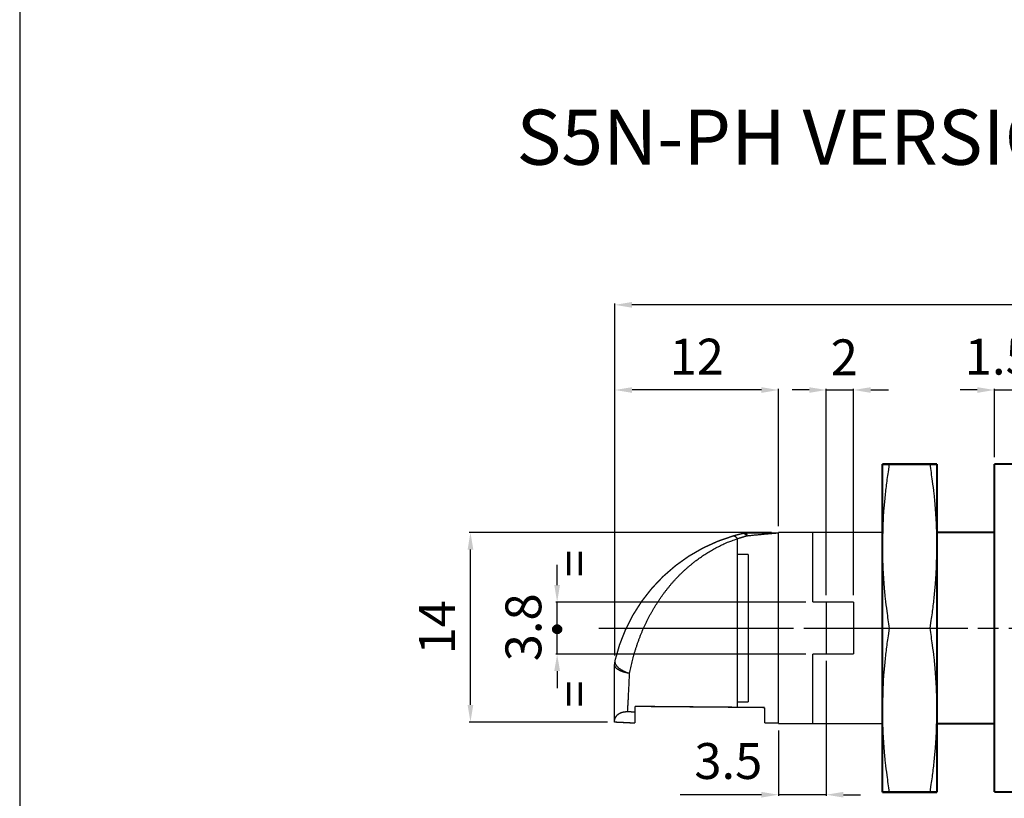
# Model space of a CAD drawing. Extents: x 2609 to 4173, y 1250 to 2109.
# Drawn here: x 2624 to 2769, y 1592 to 1706 of the extents above; entities that cross this region are included whole.
import ezdxf

# ---------------------------------------------------------------- set-up
doc = ezdxf.new("R2010")
doc.units = 0
doc.header["$MEASUREMENT"] = 0
for name, pattern in [('CENTERLINE', [30, 24, -1.5, 3, -1.5]), ('HIDDENNEW00', [4.5, 3, -1.5]), ('TRATTEGGIATA2', [0.375, 0.25, -0.125])]:
    doc.linetypes.add(name, pattern=pattern)
doc.layers.get('0').update_dxf_attribs({"linetype": 'CONTINUOUS'})
for name, color, linetype in [('DISEGNO', 3, 'HIDDENNEW00'), ('SEZIONI', 4, 'HIDDENNEW00'), ('TRATTEGGIO', 7, 'TRATTEGGIATA2')]:
    doc.layers.add(name, color=color, linetype=linetype)
doc.styles.add('QUOTE', font='arial.ttf', dxfattribs={"height": 3.5})
doc.styles.get("Standard").update_dxf_attribs({"font": 'arial.ttf'})

# ---------------------------------------------------------------- blocks, each defined once
blk = doc.blocks.new('a1m')
at = {"color": 7, "linetype": 'Continuous'}
blk.add_polyline3d([(50, 30, 0), (871, 30, 0), (871, 614, 0), (50, 614, 0), (50, 30, 0)], dxfattribs=at)

msp = doc.modelspace()

# ---------------------------------------------------------------- hatches: boundary and pattern name
at = {"layer": 'TRATTEGGIO', "linetype": 'CENTERLINE'}
h = msp.add_hatch(dxfattribs=at)
h.set_pattern_fill('ANSI31', style=0)
h.set_pattern_definition([(45, (550.68394, 440.62397), (-0.0883883476, 0.0883883476), [])])
edge = h.paths.add_edge_path()
edge.add_arc((2703.1, 1616.65), 0.644, 0, 360)

# ---------------------------------------------------------------- linework, layer by layer
at = {"color": 7, "linetype": 'Continuous', "const_width": 0.3}
for points in [[(2750.69, 1628.81), (2750.69, 1640.81)], [(2750.69, 1640.81), (2751.68, 1640.81)], [(2757.69, 1640.81), (2751.68, 1640.81)], [(2757.69, 1640.81), (2758.69, 1640.81)], [(2758.69, 1640.81), (2758.69, 1628.81)], [(2767.09, 1592.82), (2767.09, 1640.82)], [(2770.09, 1640.82), (2767.09, 1640.82)], [(2767.09, 1630.82), (2758.69, 1630.82)], [(2750.69, 1604.81), (2750.69, 1628.81)], [(2758.69, 1628.81), (2758.69, 1604.81)], [(2750.69, 1592.81), (2750.69, 1604.81)], [(2758.69, 1604.81), (2758.69, 1592.81)], [(2758.69, 1602.82), (2767.09, 1602.82)], [(2751.68, 1592.81), (2750.69, 1592.81)], [(2757.69, 1592.81), (2751.68, 1592.81)], [(2758.69, 1592.81), (2757.69, 1592.81)], [(2767.09, 1592.82), (2770.09, 1592.82)]]:
    msp.add_lwpolyline(points, dxfattribs=at)
at = {"color": 7, "linetype": 'Continuous'}
for points in [[(2751.68, 1640.81), (2751.52, 1639.67, 0.002683), (2751.36, 1638.58, 0.002649), (2751.23, 1637.52, 0.003053), (2751.11, 1636.48, 0.0037), (2751.01, 1635.44, 0.002915), (2750.92, 1634.48, 0.001058), (2750.85, 1633.62, 0.004194), (2750.79, 1632.55, 0.00745), (2750.74, 1630.92, 0.003755), (2750.69, 1628.81, 0.002038)], [(2758.69, 1628.81), (2758.68, 1629.74, 0.003536), (2758.66, 1630.67, 0.003145), (2758.63, 1631.6, 0.003473), (2758.59, 1632.55, 0.004186), (2758.52, 1633.54, 0.003036), (2758.45, 1634.48, 0.000836), (2758.39, 1635.33, 0.004369), (2758.27, 1636.48, 0.007164), (2758.03, 1638.33, 0.003191), (2757.69, 1640.81, 0.001608)], [(2750.69, 1628.81), (2750.7, 1627.88, 0.003536), (2750.71, 1626.95, 0.003145), (2750.75, 1626.02, 0.003473), (2750.79, 1625.06, 0.004186), (2750.86, 1624.07, 0.003036), (2750.92, 1623.14, 0.000836), (2750.99, 1622.29, 0.004369), (2751.11, 1621.14, 0.007164), (2751.35, 1619.28, 0.003191), (2751.68, 1616.81, 0.001608)], [(2757.69, 1616.81), (2757.86, 1617.94, 0.002683), (2758.01, 1619.04, 0.002649), (2758.15, 1620.09, 0.003053), (2758.27, 1621.14, 0.0037), (2758.37, 1622.18, 0.002914), (2758.45, 1623.14, 0.001058), (2758.52, 1623.99, 0.004194), (2758.59, 1625.06, 0.00745), (2758.64, 1626.69, 0.003755), (2758.69, 1628.81, 0.002038)], [(2751.68, 1616.81), (2751.52, 1615.67, 0.002683), (2751.36, 1614.58, 0.002649), (2751.23, 1613.52, 0.003053), (2751.11, 1612.48, 0.0037), (2751.01, 1611.44, 0.002915), (2750.92, 1610.48, 0.001058), (2750.85, 1609.62, 0.004194), (2750.79, 1608.55, 0.00745), (2750.74, 1606.92, 0.003755), (2750.69, 1604.81, 0.002038)], [(2758.69, 1604.81), (2758.68, 1605.74, 0.003536), (2758.66, 1606.67, 0.003145), (2758.63, 1607.6, 0.003473), (2758.59, 1608.55, 0.004186), (2758.52, 1609.54, 0.003036), (2758.45, 1610.48, 0.000836), (2758.39, 1611.33, 0.004369), (2758.27, 1612.48, 0.007164), (2758.03, 1614.33, 0.003191), (2757.69, 1616.81, 0.001608)], [(2750.69, 1604.81), (2750.7, 1603.88, 0.003536), (2750.71, 1602.95, 0.003145), (2750.75, 1602.02, 0.003473), (2750.79, 1601.06, 0.004186), (2750.86, 1600.07, 0.003036), (2750.92, 1599.14, 0.000836), (2750.99, 1598.29, 0.004369), (2751.11, 1597.14, 0.007164), (2751.35, 1595.28, 0.003191), (2751.68, 1592.81, 0.001608)], [(2757.69, 1592.81), (2757.86, 1593.94, 0.002683), (2758.01, 1595.04, 0.002649), (2758.15, 1596.09, 0.003053), (2758.27, 1597.14, 0.0037), (2758.37, 1598.18, 0.002914), (2758.45, 1599.14, 0.001058), (2758.52, 1599.99, 0.004194), (2758.59, 1601.06, 0.00745), (2758.64, 1602.69, 0.003755), (2758.69, 1604.81, 0.002038)]]:
    msp.add_lwpolyline(points, format="xyb", dxfattribs=at)
at = {"layer": 'DISEGNO', "color": 7, "linetype": 'Continuous'}
for p, q in [((2731.09, 1616.82), (2735.49, 1616.82)), ((2711.49, 1603.07), (2711.49, 1603.34))]:
    msp.add_line(p, q, dxfattribs=at)
at = {"layer": 'DISEGNO', "color": 7, "linetype": 'Continuous', "const_width": 0.2}
for points in [[(2728.88, 1630.31, 0.270212), (2711.56, 1612.04)], [(2730.17, 1630.65, 0.013319), (2728.88, 1630.31)], [(2730.72, 1630.72, 0.0578), (2730.17, 1630.65)]]:
    msp.add_lwpolyline(points, format="xyb", dxfattribs=at)
for points in [[(2729.49, 1629.87), (2729.49, 1627.62)], [(2730.72, 1630.72), (2735.49, 1630.72)], [(2735.49, 1602.82), (2735.49, 1630.82)], [(2735.49, 1630.82), (2740.49, 1630.82)], [(2740.49, 1630.82), (2740.49, 1620.62)], [(2750.69, 1630.82), (2740.49, 1630.82)], [(2729.49, 1627.62), (2731.09, 1627.62)], [(2729.49, 1606.01), (2729.49, 1627.62)], [(2731.09, 1627.62), (2731.09, 1618.56)], [(2740.49, 1620.62), (2746.49, 1620.62)], [(2742.49, 1613.02), (2742.49, 1620.62)], [(2746.49, 1620.62), (2746.49, 1613.02)], [(2731.09, 1618.56), (2731.09, 1616.82)], [(2731.09, 1616.82), (2731.09, 1615.07)], [(2731.09, 1615.07), (2731.09, 1606.01)], [(2740.49, 1613.02), (2740.49, 1602.82)], [(2746.49, 1613.02), (2740.49, 1613.02)], [(2711.49, 1603.34), (2711.49, 1611.49)], [(2714.49, 1605.37), (2714.49, 1604.52)], [(2714.49, 1605.37), (2729.49, 1605.24)], [(2731.09, 1606.01), (2729.49, 1606.01)], [(2729.49, 1606.01), (2729.49, 1605.24)], [(2729.49, 1605.24), (2733.49, 1605.2)], [(2733.49, 1605.2), (2733.49, 1602.92)], [(2714.49, 1604.52), (2714.49, 1602.92)], [(2711.49, 1603.07), (2714.49, 1602.92)], [(2733.49, 1602.92), (2735.49, 1602.92)], [(2740.49, 1602.82), (2735.49, 1602.82)], [(2740.49, 1602.82), (2750.69, 1602.82)]]:
    msp.add_lwpolyline(points, dxfattribs=at)
at = {"layer": 'DISEGNO', "color": 7, "linetype": 'Continuous'}
for points in [[(2729.48, 1629.9), (2729.48, 1629.9, 0.000103), (2729.48, 1629.9, 0.000125), (2729.49, 1629.9, 0.000104), (2729.49, 1629.89, 0.000034), (2729.49, 1629.89, -0.000008), (2729.49, 1629.89, -0.000032), (2729.49, 1629.89, -0.000098), (2729.49, 1629.88, -0.000211), (2729.49, 1629.88, -0.000163), (2729.49, 1629.88, 0.000019), (2729.49, 1629.88, -0.000372), (2729.49, 1629.87, -0.000833), (2729.49, 1629.87, -0.000418), (2729.49, 1629.87, -0.000211)], [(2730.72, 1630.72), (2730.7, 1630.72, 0.002662), (2730.67, 1630.71, 0.002648), (2730.64, 1630.71, 0.002675), (2730.62, 1630.71, 0.002734), (2730.59, 1630.71, 0.002659), (2730.57, 1630.71, 0.002485), (2730.54, 1630.71, 0.002744), (2730.51, 1630.71, 0.00327), (2730.49, 1630.7, 0.002483), (2730.46, 1630.7, 0.000856), (2730.44, 1630.7, 0.003497), (2730.41, 1630.7, 0.006005), (2730.37, 1630.69, 0.002931), (2730.31, 1630.68, 0.001553)]]:
    msp.add_lwpolyline(points, format="xyb", dxfattribs=at)
msp.add_arc((2713.89, 1611.49), 2.4, 166.768, 180, dxfattribs=at)
at = {"layer": 'SEZIONI', "color": 7, "linetype": 'Continuous'}
for points in [[(2713.7, 1610.19), (2713.78, 1610.6, -0.003594), (2713.87, 1611.02, -0.003485), (2713.96, 1611.44, -0.003449), (2714.06, 1611.86, -0.003516), (2714.17, 1612.28, -0.003556), (2714.28, 1612.7, -0.003594), (2714.4, 1613.13, -0.003642), (2714.53, 1613.55, -0.003728), (2714.67, 1613.98, -0.003769), (2714.81, 1614.4, -0.003783), (2714.96, 1614.82, -0.003789), (2715.11, 1615.24, -0.003797), (2715.27, 1615.66, -0.003815), (2715.44, 1616.08, -0.003847), (2715.61, 1616.49, -0.00389), (2715.79, 1616.9, -0.003954), (2715.98, 1617.31, -0.003991), (2716.17, 1617.71, -0.004), (2716.37, 1618.11, -0.004003), (2716.58, 1618.5, -0.003989), (2716.79, 1618.89, -0.003988), (2717, 1619.27, -0.003989), (2717.22, 1619.65, -0.003997), (2717.44, 1620.02, -0.004003), (2717.68, 1620.39, -0.004019), (2717.91, 1620.75, -0.004034), (2718.15, 1621.11, -0.004057), (2718.39, 1621.46, -0.004078), (2718.64, 1621.8, -0.004112), (2718.89, 1622.14, -0.004155), (2719.15, 1622.47, -0.004183), (2719.41, 1622.8, -0.004184), (2719.68, 1623.12, -0.004183), (2719.94, 1623.43, -0.004158), (2720.22, 1623.74, -0.004165), (2720.49, 1624.04, -0.004192), (2720.77, 1624.33, -0.004216), (2721.05, 1624.62, -0.004227), (2721.34, 1624.9, -0.004245), (2721.63, 1625.18, -0.004259), (2721.92, 1625.44, -0.004275), (2722.22, 1625.71, -0.004286), (2722.52, 1625.96, -0.004301), (2722.82, 1626.21, -0.004312), (2723.12, 1626.46, -0.004324), (2723.43, 1626.7, -0.004328), (2723.74, 1626.93, -0.004345), (2724.06, 1627.15, -0.004364), (2724.37, 1627.37, -0.004376), (2724.69, 1627.58, -0.00438), (2725.01, 1627.79, -0.004446), (2725.34, 1627.99, -0.004563), (2725.67, 1628.18, -0.004451), (2726, 1628.37, -0.004164), (2726.33, 1628.55, -0.004623), (2726.67, 1628.73, -0.005557), (2727.02, 1628.9, -0.004214), (2727.36, 1629.06, -0.001388), (2727.66, 1629.2, -0.006059), (2728.05, 1629.37, -0.010559), (2728.67, 1629.6, -0.005153), (2729.48, 1629.9, -0.002715)], [(2728.88, 1630.31), (2728.91, 1630.32, -0.036819), (2728.95, 1630.32, -0.035504), (2728.98, 1630.32, -0.033012), (2729.01, 1630.31, -0.030115), (2729.05, 1630.3, -0.02579), (2729.09, 1630.29, -0.021307), (2729.12, 1630.27, -0.020639), (2729.16, 1630.24, -0.021335), (2729.2, 1630.21, -0.01397), (2729.24, 1630.18, -0.00432), (2729.27, 1630.15, -0.017241), (2729.32, 1630.1, -0.024242), (2729.39, 1630.02, -0.009916), (2729.48, 1629.9, -0.00482)], [(2730.9, 1630.29), (2730.84, 1630.28, 0.000775), (2730.78, 1630.26, 0.000779), (2730.72, 1630.25, 0.000777), (2730.66, 1630.23, 0.000768), (2730.6, 1630.21, 0.000765), (2730.54, 1630.2, 0.000765), (2730.49, 1630.18, 0.000766), (2730.43, 1630.16, 0.000766), (2730.37, 1630.14, 0.000763), (2730.31, 1630.13, 0.000758), (2730.25, 1630.11, 0.000764), (2730.19, 1630.09, 0.000778), (2730.13, 1630.07, 0.000756), (2730.07, 1630.06, 0.000705), (2730.02, 1630.04, 0.000777), (2729.96, 1630.02, 0.000924), (2729.9, 1630, 0.000702), (2729.84, 1629.98, 0.000243), (2729.79, 1629.97, 0.000986), (2729.73, 1629.94, 0.001693), (2729.63, 1629.91, 0.000828), (2729.49, 1629.87, 0.000439)], [(2730.9, 1630.29), (2730.85, 1630.34, 0.008452), (2730.8, 1630.39, 0.009061), (2730.76, 1630.44, 0.009928), (2730.71, 1630.48, 0.011055), (2730.66, 1630.51, 0.011767), (2730.62, 1630.54, 0.01193), (2730.57, 1630.57, 0.014398), (2730.52, 1630.6, 0.019041), (2730.48, 1630.62, 0.015899), (2730.43, 1630.64, 0.00549), (2730.39, 1630.65, 0.02486), (2730.34, 1630.66, 0.049404), (2730.27, 1630.66, 0.026019), (2730.17, 1630.65, 0.013956)], [(2730.72, 1630.72), (2730.73, 1630.71, -0.074362), (2730.74, 1630.71, -0.063698), (2730.76, 1630.7, -0.048614), (2730.77, 1630.69, -0.035787), (2730.78, 1630.67, -0.025244), (2730.79, 1630.65, -0.01803), (2730.8, 1630.63, -0.015145), (2730.81, 1630.61, -0.01352), (2730.82, 1630.58, -0.008152), (2730.83, 1630.55, -0.002897), (2730.84, 1630.52, -0.008578), (2730.86, 1630.47, -0.010289), (2730.87, 1630.4, -0.003972), (2730.9, 1630.29, -0.001944)], [(2735.49, 1630.72), (2735.21, 1630.69, 0.000338), (2734.92, 1630.67, 0.00033), (2734.63, 1630.64, 0.000338), (2734.35, 1630.62, 0.000361), (2734.06, 1630.6, 0.00036), (2733.77, 1630.57, 0.000342), (2733.49, 1630.55, 0.000392), (2733.2, 1630.52, 0.000489), (2732.9, 1630.49, 0.000372), (2732.62, 1630.47, 0.00011), (2732.37, 1630.44, 0.000558), (2732.05, 1630.41, 0.001005), (2731.55, 1630.36, 0.000494), (2730.9, 1630.29, 0.000259)], [(2713.7, 1610.19), (2713.56, 1610.21, -0.005915), (2713.41, 1610.24, -0.006026), (2713.27, 1610.27, -0.006162), (2713.13, 1610.3, -0.006387), (2713, 1610.33, -0.006662), (2712.87, 1610.37, -0.006977), (2712.74, 1610.41, -0.007369), (2712.61, 1610.46, -0.007859), (2712.49, 1610.5, -0.008396), (2712.38, 1610.55, -0.008994), (2712.27, 1610.6, -0.009851), (2712.16, 1610.66, -0.011017), (2712.06, 1610.72, -0.011761), (2711.97, 1610.78, -0.012046), (2711.88, 1610.84, -0.014787), (2711.81, 1610.9, -0.020039), (2711.74, 1610.97, -0.017068), (2711.67, 1611.04, -0.006247), (2711.62, 1611.11, -0.027783), (2711.57, 1611.19, -0.059062), (2711.53, 1611.32, -0.033382), (2711.49, 1611.49, -0.018223)], [(2711.56, 1612.04), (2711.55, 1611.96, 0.032478), (2711.54, 1611.88, 0.032309), (2711.55, 1611.8, 0.030642), (2711.57, 1611.72, 0.028178), (2711.6, 1611.64, 0.025605), (2711.63, 1611.55, 0.023155), (2711.68, 1611.47, 0.020782), (2711.74, 1611.38, 0.018725), (2711.8, 1611.3, 0.016772), (2711.88, 1611.22, 0.015104), (2711.96, 1611.13, 0.013788), (2712.05, 1611.05, 0.012845), (2712.15, 1610.96, 0.011444), (2712.26, 1610.88, 0.00997), (2712.38, 1610.8, 0.010176), (2712.51, 1610.72, 0.01121), (2712.65, 1610.64, 0.008027), (2712.78, 1610.57, 0.003072), (2712.91, 1610.5, 0.010435), (2713.08, 1610.43, 0.016425), (2713.34, 1610.32, 0.007772), (2713.7, 1610.19, 0.004094)], [(2713.41, 1604.57), (2713.43, 1604.85, 0.000509), (2713.44, 1605.15, 0.00048), (2713.46, 1605.46, 0.000447), (2713.48, 1605.77, 0.000412), (2713.5, 1606.1, 0.000368), (2713.52, 1606.43, 0.00032), (2713.53, 1606.77, 0.000323), (2713.55, 1607.12, 0.000346), (2713.57, 1607.49, 0.000249), (2713.59, 1607.84, 0.000097), (2713.61, 1608.17, 0.000306), (2713.63, 1608.6, 0.000456), (2713.66, 1609.28, 0.000208), (2713.7, 1610.19, 0.000109)], [(2713.41, 1604.57), (2713.32, 1604.57, 0.006451), (2713.23, 1604.56, 0.008852), (2713.15, 1604.55, 0.007128), (2713.07, 1604.54, 0.000402), (2712.99, 1604.54, 0.00047), (2712.92, 1604.53, 0.008356), (2712.84, 1604.52, 0.011548), (2712.78, 1604.5, 0.009172), (2712.71, 1604.49, 0.007497), (2712.65, 1604.47, 0.006017), (2712.59, 1604.45, 0.005151), (2712.54, 1604.43, 0.004644), (2712.49, 1604.42, 0.004822), (2712.44, 1604.4, 0.005731), (2712.39, 1604.38, 0.00672), (2712.34, 1604.36, 0.007874), (2712.3, 1604.34, 0.008094), (2712.26, 1604.32, 0.006961), (2712.22, 1604.3, 0.005467), (2712.19, 1604.28, 0.003003), (2712.15, 1604.26, 0.002117), (2712.12, 1604.24, 0.002765), (2712.08, 1604.22, 0.003456), (2712.05, 1604.2, 0.004373), (2712.02, 1604.18, 0.005012), (2711.99, 1604.16, 0.005359), (2711.96, 1604.14, 0.005715), (2711.94, 1604.12, 0.006048), (2711.91, 1604.1, 0.006392), (2711.89, 1604.08, 0.0067), (2711.86, 1604.06, 0.006747), (2711.84, 1604.04, 0.006357), (2711.82, 1604.02, 0.005983), (2711.8, 1604, 0.005408), (2711.78, 1603.98, 0.005164), (2711.77, 1603.96, 0.005134), (2711.75, 1603.94, 0.004973), (2711.73, 1603.92, 0.004536), (2711.72, 1603.9, 0.004184), (2711.7, 1603.89, 0.003766), (2711.69, 1603.87, 0.003687), (2711.67, 1603.85, 0.003905), (2711.66, 1603.83, 0.004074), (2711.65, 1603.81, 0.004169), (2711.64, 1603.79, 0.004299), (2711.63, 1603.78, 0.004435), (2711.62, 1603.76, 0.00458), (2711.61, 1603.74, 0.004703), (2711.6, 1603.72, 0.00486), (2711.59, 1603.71, 0.005019), (2711.58, 1603.69, 0.005082), (2711.57, 1603.67, 0.004979), (2711.56, 1603.66, 0.004857), (2711.56, 1603.64, 0.004612), (2711.55, 1603.62, 0.004463), (2711.54, 1603.61, 0.004309), (2711.54, 1603.59, 0.004241), (2711.53, 1603.58, 0.004183), (2711.53, 1603.56, 0.004138), (2711.52, 1603.55, 0.004037), (2711.52, 1603.53, 0.003954), (2711.51, 1603.52, 0.003815), (2711.51, 1603.5, 0.004143), (2711.51, 1603.49, 0.005013), (2711.5, 1603.47, 0.00577), (2711.5, 1603.46, 0.006564), (2711.5, 1603.45, 0.007738), (2711.5, 1603.43, 0.009325), (2711.49, 1603.42, 0.009346), (2711.49, 1603.41, 0.008581), (2711.49, 1603.4, 0.007744), (2711.49, 1603.38, 0.004368), (2711.49, 1603.37, 0.003123), (2711.49, 1603.36, 0.004573)], [(2714.49, 1604.52), (2714.43, 1604.52, 0), (2714.36, 1604.52, 0), (2714.29, 1604.53, 0), (2714.22, 1604.53, -0.000001), (2714.15, 1604.53, -0.000001), (2714.09, 1604.54, -0.000001), (2714.02, 1604.54, -0.000001), (2713.95, 1604.54, -0.000002), (2713.88, 1604.55, -0.000001), (2713.81, 1604.55, 0), (2713.76, 1604.55, -0.000002), (2713.68, 1604.56, -0.000005), (2713.56, 1604.56, -0.000002), (2713.41, 1604.57, -0.000001)]]:
    msp.add_lwpolyline(points, format="xyb", dxfattribs=at)
at = {"layer": 'TRATTEGGIO', "color": 7, "linetype": 'ByBlock'}
for p, q in [((2711.55, 1612.8), (2711.55, 1664.3)), ((2895.99, 1664.12), (2714.05, 1664.12)), ((2711.56, 1613.04), (2711.56, 1651.84)), ((2732.99, 1651.66), (2714.06, 1651.66)), ((2735.49, 1631.72), (2735.49, 1651.84)), ((2739.99, 1651.66), (2737.49, 1651.66)), ((2742.49, 1621.62), (2742.49, 1651.84)), ((2742.49, 1651.66), (2746.49, 1651.66)), ((2746.49, 1621.62), (2746.49, 1651.84)), ((2748.99, 1651.66), (2751.57, 1651.66)), ((2734.49, 1630.82), (2690.23, 1630.82)), ((2690.41, 1605.57), (2690.41, 1628.32)), ((2703.1, 1623.12), (2703.1, 1626.08)), ((2739.49, 1620.62), (2702.92, 1620.62)), ((2703.1, 1613.02), (2703.1, 1620.62)), ((2739.49, 1613.02), (2702.92, 1613.02)), ((2703.1, 1610.52), (2703.1, 1608.02)), ((2710.49, 1603.07), (2690.23, 1603.07))]:
    msp.add_line(p, q, dxfattribs=at)
at = {"layer": 'TRATTEGGIO', "color": 7, "linetype": 'CENTERLINE'}
for p, q in [((2764.59, 1651.66), (2762.09, 1651.66)), ((2767.09, 1641.82), (2767.09, 1651.84)), ((2767.09, 1651.66), (2770.09, 1651.66)), ((2742.49, 1612.02), (2742.49, 1592.26)), ((2735.49, 1601.82), (2735.49, 1592.26)), ((2732.99, 1592.44), (2721.1, 1592.44)), ((2742.49, 1592.44), (2735.49, 1592.44)), ((2744.99, 1592.44), (2747.49, 1592.44))]:
    msp.add_line(p, q, dxfattribs=at)
at = {"layer": 'TRATTEGGIO', "color": 0, "linetype": 'CENTERLINE'}
msp.add_line((2709.18, 1616.82), (2914.03, 1616.82), dxfattribs=at)
at = {"layer": 'TRATTEGGIO', "color": 7, "linetype": 'CENTERLINE'}
msp.add_circle((2703.1, 1616.65), 0.644, dxfattribs=at)
at = {"layer": 'TRATTEGGIO', "color": 7, "linetype": 'ByBlock'}
for points in [[(2714.05, 1664.54), (2714.05, 1663.7), (2711.55, 1664.12)], [(2714.06, 1652.07), (2714.06, 1651.24), (2711.56, 1651.66)], [(2732.99, 1652.07), (2732.99, 1651.24), (2735.49, 1651.66)], [(2739.99, 1652.07), (2739.99, 1651.24), (2742.49, 1651.66)], [(2748.99, 1652.07), (2748.99, 1651.24), (2746.49, 1651.66)], [(2690, 1628.32), (2690.83, 1628.32), (2690.41, 1630.82)], [(2702.68, 1623.12), (2703.52, 1623.12), (2703.1, 1620.62)], [(2702.68, 1610.52), (2703.52, 1610.52), (2703.1, 1613.02)], [(2690, 1605.57), (2690.83, 1605.57), (2690.41, 1603.07)]]:
    msp.add_solid(points, dxfattribs=at)
at = {"layer": 'TRATTEGGIO', "color": 7, "linetype": 'CENTERLINE'}
for points in [[(2764.59, 1652.07), (2764.59, 1651.24), (2767.09, 1651.66)], [(2732.99, 1592.85), (2732.99, 1592.02), (2735.49, 1592.44)], [(2744.99, 1592.85), (2744.99, 1592.02), (2742.49, 1592.44)]]:
    msp.add_solid(points, dxfattribs=at)

# ---------------------------------------------------------------- block references
at = {"layer": 'TRATTEGGIO', "color": 0, "linetype": 'ByBlock'}
msp.add_blockref('a1m', (2574.45, 1224.54), dxfattribs=at)

# ---------------------------------------------------------------- texts
at = {"color": 7, "linetype": 'Continuous', "insert": (2697.15, 1688.65), "char_height": 8.064, "attachment_point": 4}
msp.add_mtext('{\\fArial|b1|i0|c0|p34;S5N-PH VERSION}', dxfattribs=at)
at = {"layer": 'TRATTEGGIO', "color": 7, "linetype": 'CENTERLINE', "style": 'QUOTE'}
msp.add_text('1.5', height=5.25, dxfattribs=at).set_placement((2762.76, 1653.91))
at = {"layer": 'TRATTEGGIO', "color": 7, "linetype": 'ByBlock', "char_height": 5.25, "attachment_point": 5, "style": 'QUOTE'}
for s, insert in [('\\A2;12', (2723.53, 1656.54)), ('\\A2;2', (2745.12, 1656.44))]:
    msp.add_mtext(s, dxfattribs=dict(at, insert=insert))
at = {"layer": 'TRATTEGGIO', "color": 7, "linetype": 'ByBlock', "char_height": 5.25, "attachment_point": 5, "rotation": 90, "style": 'QUOTE'}
for s, insert in [('=', (2706.33, 1626.26)), ('\\A2;3.8', (2698.16, 1616.93)), ('\\A2;14', (2685.53, 1616.94))]:
    msp.add_mtext(s, dxfattribs=dict(at, insert=insert))
at = {"layer": 'TRATTEGGIO', "color": 7, "linetype": 'ByBlock', "extrusion": (0, 0, -1), "insert": (2706.33, 1607.17), "char_height": 5.25, "attachment_point": 5, "text_direction": (0, -1, 0), "style": 'QUOTE'}
msp.add_mtext('=', dxfattribs=at)
at = {"layer": 'TRATTEGGIO', "color": 7, "linetype": 'CENTERLINE', "insert": (2728.15, 1597.37), "char_height": 5.25, "attachment_point": 5, "style": 'QUOTE'}
msp.add_mtext('\\A2;3.5', dxfattribs=at)

doc.saveas('drawing.dxf')
